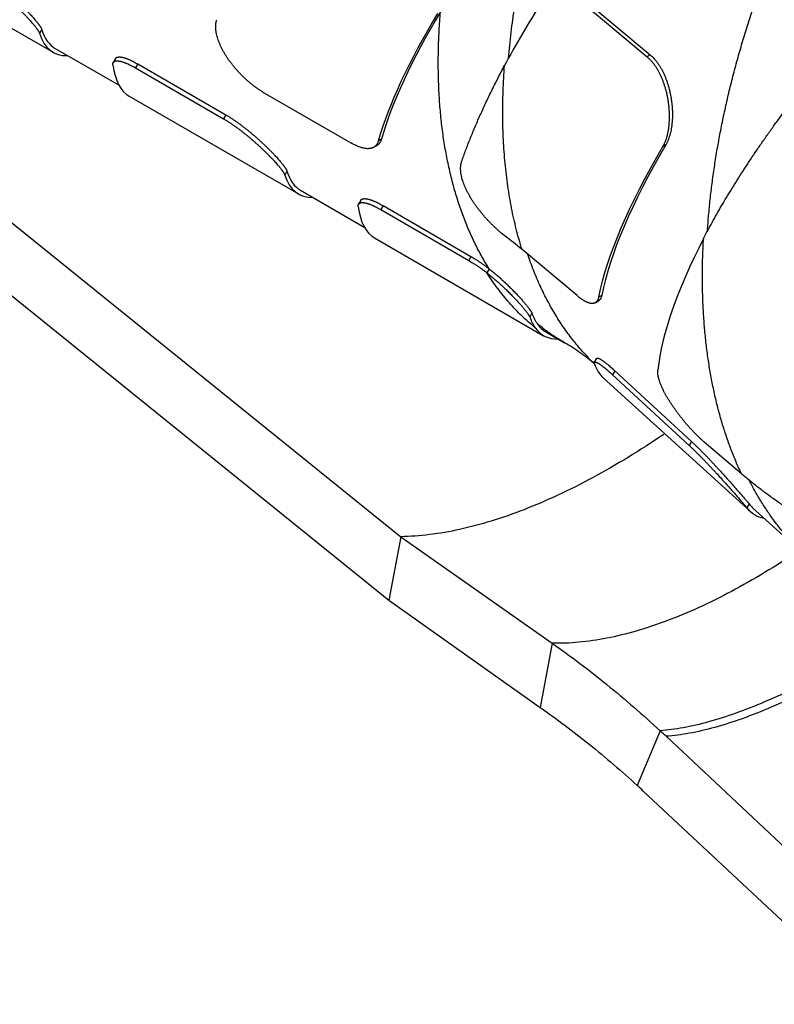
# Model space of a CAD drawing. Units: inches. Extents: x 0.2 to 21.8, y 0.2 to 16.8.
# Drawn here: x 17 to 17.4, y 14.5 to 15 of the extents above; entities that cross this region are included whole.
import ezdxf

# ---------------------------------------------------------------- set-up
doc = ezdxf.new("R2010")
doc.units = ezdxf.units.IN
doc.header["$LTSCALE"] = 1.21
doc.header["$MEASUREMENT"] = 0
doc.layers.add('3_ALL_AXES', color=7, linetype='CONTINUOUS')
doc.layers.add('7_ALL_FEATURES', color=7, linetype='CONTINUOUS')

msp = doc.modelspace()

# ---------------------------------------------------------------- linework, layer by layer
at = {"layer": '3_ALL_AXES', "color": 7, "linetype": 'CONTINUOUS'}
for p, q in [((16.6917, 15.12319), (17.18416, 14.72615)), ((16.70932, 15.06686), (17.1772, 14.68964)), ((16.98488, 15.00744), (17.02165, 14.98621)), ((17.12631, 14.92579), (17.16307, 14.90456)), ((17.26773, 14.84414), (17.27848, 14.83793)), ((17.38697, 14.74282), (17.41828, 14.71436)), ((17.18416, 14.72615), (17.1772, 14.68964)), ((17.18416, 14.72615), (17.27146, 14.66475)), ((17.1772, 14.68964), (17.26442, 14.62782)), ((17.33704, 14.61113), (17.46833, 14.48793)), ((17.32389, 14.57959), (17.45531, 14.45671))]:
    msp.add_line(p, q, dxfattribs=at)
at = {"layer": '3_ALL_AXES', "color": 9, "linetype": 'CONTINUOUS'}
for p, q in [((17.27146, 14.66475), (17.26442, 14.62782)), ((17.33357, 14.61436), (17.32042, 14.58282))]:
    msp.add_line(p, q, dxfattribs=at)
at = {"layer": '3_ALL_AXES', "color": 7, "linetype": 'CONTINUOUS'}
for centre, radius, start, end in [((16.89256, 14.13753), 0.64951, 46.81644, 47.23458), ((16.71472, 13.92825), 0.89181, 46.9163, 47.22075)]:
    msp.add_arc(centre, radius, start, end, dxfattribs=at)
for points, knots in [([(17.29572, 14.82574), (17.29443, 14.82685), (17.29244, 14.82848), (17.28969, 14.83057), (17.28683, 14.83265), (17.28312, 14.83516), (17.28005, 14.83703), (17.27848, 14.83793)], [0, 0, 0, 0, 0.241197, 0.364795, 0.489963, 0.743737, 1, 1, 1, 1]), ([(17.27146, 14.66475), (17.28222, 14.65717), (17.3035, 14.64104), (17.32365, 14.62354), (17.33357, 14.61436)], [0, 0, 0, 0, 0.493387, 1, 1, 1, 1]), ([(17.26442, 14.62782), (17.27412, 14.62105), (17.29328, 14.60663), (17.31147, 14.59101), (17.32042, 14.58282)], [0, 0, 0, 0, 0.493696, 1, 1, 1, 1])]:
    msp.add_open_spline(points, degree=3, knots=knots, dxfattribs=at)
msp.add_open_spline([(17.29579, 14.82568), (17.29576, 14.8257), (17.29574, 14.82572), (17.29572, 14.82574)], degree=3, dxfattribs=at)
at = {"layer": '3_ALL_AXES', "color": 9, "linetype": 'CONTINUOUS'}
for points, knots in [([(17.3358, 14.78511), (17.32902, 14.78052), (17.31554, 14.77184), (17.29516, 14.76012), (17.27514, 14.75003), (17.25562, 14.74164), (17.23668, 14.735), (17.21846, 14.73014), (17.20104, 14.72708), (17.18966, 14.72623), (17.18416, 14.72615)], [0, 0, 0, 0, 0.149006, 0.291774, 0.427843, 0.556821, 0.678483, 0.792801, 0.899882, 1, 1, 1, 1]), ([(17.41338, 14.7179), (17.40699, 14.7136), (17.3943, 14.70547), (17.37512, 14.69455), (17.35631, 14.68523), (17.33799, 14.67757), (17.32027, 14.67164), (17.30326, 14.66746), (17.28707, 14.66504), (17.27653, 14.66462), (17.27146, 14.66475)], [0, 0, 0, 0, 0.150244, 0.293915, 0.430517, 0.559633, 0.681047, 0.79477, 0.900964, 1, 1, 1, 1]), ([(17.46834, 14.67192), (17.46192, 14.6677), (17.44924, 14.65968), (17.43029, 14.64869), (17.41197, 14.6391), (17.39441, 14.63098), (17.37774, 14.62439), (17.36206, 14.61937), (17.34747, 14.61594), (17.33805, 14.61467), (17.33357, 14.61436)], [0, 0, 0, 0, 0.155922, 0.304281, 0.444284, 0.57519, 0.696439, 0.807729, 0.908901, 1, 1, 1, 1]), ([(17.47257, 14.66927), (17.46611, 14.665), (17.45336, 14.6569), (17.4343, 14.6458), (17.41587, 14.63612), (17.39821, 14.62792), (17.38144, 14.62126), (17.36567, 14.61619), (17.35101, 14.61273), (17.34154, 14.61145), (17.33704, 14.61113)], [0, 0, 0, 0, 0.155983, 0.304407, 0.444469, 0.575416, 0.696673, 0.80793, 0.909026, 1, 1, 1, 1])]:
    msp.add_open_spline(points, degree=3, knots=knots, dxfattribs=at)
at = {"layer": '7_ALL_FEATURES', "color": 7, "linetype": 'CONTINUOUS'}
for p, q in [((16.88611, 15.06158), (16.98363, 15.00527)), ((17.28468, 15.03735), (17.32608, 15.00269)), ((17.28656, 15.03843), (17.32795, 15.00377)), ((17.01961, 15.00165), (17.01831, 14.99941)), ((17.03114, 14.99626), (17.08185, 14.96698)), ((17.03245, 14.99852), (17.08316, 14.96924)), ((17.02753, 14.97993), (17.12506, 14.92362)), ((17.10464, 14.98233), (17.15536, 14.95305)), ((17.16851, 14.9505), (17.17035, 14.95157)), ((17.16103, 14.92), (17.15974, 14.91776)), ((17.17387, 14.91688), (17.22458, 14.8876)), ((17.17256, 14.91461), (17.22327, 14.88533)), ((17.16895, 14.89828), (17.26648, 14.84197)), ((17.28571, 14.86502), (17.254, 14.89159)), ((17.29621, 14.86094), (17.29806, 14.86201)), ((17.29699, 14.82889), (17.29568, 14.82662)), ((17.29575, 14.82578), (17.29568, 14.82662)), ((17.30619, 14.81947), (17.35032, 14.77878)), ((17.30751, 14.82176), (17.35164, 14.78107)), ((17.30083, 14.81777), (17.38565, 14.74065)), ((17.38051, 14.7624), (17.35909, 14.78065))]:
    msp.add_line(p, q, dxfattribs=at)
at = {"layer": '7_ALL_FEATURES', "color": 9, "linetype": 'CONTINUOUS'}
for p, q in [((16.97706, 15.01839), (16.97579, 15.01619)), ((17.32795, 15.00377), (17.32608, 15.00269)), ((17.03245, 14.99852), (17.03114, 14.99626)), ((17.08316, 14.96924), (17.08185, 14.96698)), ((17.17294, 14.95515), (17.17112, 14.9541)), ((17.33689, 14.95188), (17.33507, 14.95083)), ((17.11848, 14.93674), (17.11721, 14.93454)), ((17.17387, 14.91688), (17.17256, 14.91461)), ((17.22458, 14.8876), (17.22327, 14.88533)), ((17.23509, 14.88042), (17.23379, 14.87815)), ((17.29997, 14.86521), (17.29813, 14.86414)), ((17.25976, 14.85485), (17.25849, 14.85265)), ((17.30751, 14.82176), (17.30619, 14.81947)), ((17.35164, 14.78107), (17.35032, 14.77878)), ((17.38493, 14.74505), (17.38365, 14.74282))]:
    msp.add_line(p, q, dxfattribs=at)
at = {"layer": '7_ALL_FEATURES', "color": 7, "linetype": 'CONTINUOUS'}
msp.add_arc((17.09783, 14.70524), 0.24314, 50.0345, 53.0372, dxfattribs=at)
for centre, major_axis, ratio, start_param, end_param in [((17.49597, 15.14204), (0.26939, 0.25666), 0.285608, -4.007752, -3.851667), ((17.44236, 15.1489), (0.26448, 0.25146), 0.285448, -3.94453, -3.590655), ((17.44236, 15.1489), (0.26636, 0.25325), 0.285448, -3.94381, -3.592476), ((17.16051, 15.31163), (0.17562, 0.30419), 0.196614, -3.319976, -3.141592), ((17.16051, 15.31163), (0.17687, 0.30636), 0.196614, -3.318702, -3.022869), ((17.2044, 15.28628), (0.17687, 0.30636), 0.196614, -3.39207, -3.141592), ((17.59416, 15.087), (0.28777, 0.27417), 0.285608, -3.92536, -3.528707), ((17.59409, 15.08686), (0.28585, 0.27235), 0.285608, -3.926455, -3.527091), ((17.30193, 15.22998), (0.17687, 0.30636), 0.196614, -3.318702, -3.022869), ((17.30193, 15.22998), (0.17562, 0.30419), 0.196614, -3.319976, -3.141592), ((17.34583, 15.20464), (0.17687, 0.30636), 0.196614, -3.39207, -3.141592), ((17.63855, 15.06212), (0.29608, 0.28209), 0.285608, -3.829584, -3.4691), ((17.44335, 15.14833), (0.17562, 0.30419), 0.196614, -3.234577, -3.141592), ((17.44335, 15.14833), (0.17687, 0.30636), 0.196614, -3.233918, -3.022888), ((17.48222, 15.12589), (0.17893, 0.30992), 0.197282, -3.304273, -3.184505), ((17.57944, 15.06976), (0.18986, 0.32885), 0.197282, -3.223041, -3.184507), ((17.5794, 15.06978), (0.19113, 0.33105), 0.197282, -3.221947, -3.068811)]:
    msp.add_ellipse(centre, major_axis=major_axis, ratio=ratio, start_param=start_param, end_param=end_param, dxfattribs=at)
at = {"layer": '7_ALL_FEATURES', "color": 9, "linetype": 'CONTINUOUS'}
for points, knots in [([(17.24624, 15.00189), (17.24644, 15.00435), (17.2469, 15.00928), (17.24774, 15.01671), (17.24871, 15.02419), (17.24983, 15.03173), (17.2511, 15.03932), (17.2525, 15.04695), (17.25405, 15.05462), (17.25574, 15.06233), (17.25757, 15.07007), (17.25954, 15.07784), (17.26164, 15.08563), (17.26388, 15.09344), (17.26626, 15.10126), (17.26962, 15.11173), (17.27232, 15.11955), (17.2742, 15.12475)], [0, 0, 0, 0, 0.058518, 0.117647, 0.177372, 0.237677, 0.298548, 0.359966, 0.421914, 0.484373, 0.547324, 0.610747, 0.674622, 0.738927, 0.80364, 0.868739, 1, 1, 1, 1]), ([(17.36093, 14.90222), (17.36112, 14.90525), (17.36159, 14.91133), (17.36248, 14.92049), (17.36358, 14.92973), (17.36488, 14.93906), (17.36638, 14.94845), (17.36809, 14.95791), (17.36999, 14.96743), (17.37209, 14.977), (17.37439, 14.98662), (17.37688, 14.99627), (17.37956, 15.00595), (17.38244, 15.01566), (17.3855, 15.02538), (17.38875, 15.03511), (17.39219, 15.04484), (17.39459, 15.0513), (17.39582, 15.05453)], [0, 0, 0, 0, 0.057975, 0.116653, 0.176016, 0.236047, 0.296725, 0.358028, 0.419934, 0.482419, 0.545459, 0.609028, 0.673098, 0.737644, 0.802637, 0.868047, 0.933844, 1, 1, 1, 1]), ([(17.23509, 14.88042), (17.23437, 14.88156), (17.23294, 14.88389), (17.23018, 14.88867), (17.22693, 14.89487), (17.22336, 14.9026), (17.22011, 14.91067), (17.21718, 14.91905), (17.21458, 14.92774), (17.2123, 14.93672), (17.21036, 14.94599), (17.20875, 14.95552), (17.20747, 14.9653), (17.20654, 14.97533), (17.20594, 14.98559), (17.20569, 14.99606), (17.20577, 15.00673), (17.2062, 15.01759), (17.20671, 15.02488), (17.20701, 15.02855)], [0, 0, 0, 0, 0.026593, 0.05343, 0.107868, 0.163393, 0.220066, 0.27794, 0.337058, 0.397454, 0.459151, 0.522167, 0.58651, 0.652181, 0.719173, 0.787473, 0.857061, 0.927914, 1, 1, 1, 1]), ([(17.254, 14.89159), (17.25279, 14.89546), (17.25113, 14.90137), (17.24924, 14.90937), (17.24795, 14.91554), (17.2468, 14.92182), (17.2458, 14.92822), (17.24495, 14.93473), (17.24424, 14.94134), (17.24368, 14.94805), (17.24327, 14.95487), (17.243, 14.96178), (17.24288, 14.96878), (17.24291, 14.97586), (17.24309, 14.98303), (17.24341, 14.99028), (17.24373, 14.99513), (17.24391, 14.99757)], [0, 0, 0, 0, 0.113628, 0.171645, 0.230472, 0.290116, 0.350581, 0.41187, 0.473983, 0.536918, 0.600672, 0.66524, 0.730616, 0.79679, 0.863753, 0.931494, 1, 1, 1, 1]), ([(17.38051, 14.7624), (17.37942, 14.7647), (17.37733, 14.76939), (17.37443, 14.77659), (17.37177, 14.78402), (17.36934, 14.79167), (17.36713, 14.79953), (17.36517, 14.80759), (17.36343, 14.81585), (17.36194, 14.82431), (17.36068, 14.83295), (17.35966, 14.84177), (17.35889, 14.85075), (17.35835, 14.8599), (17.35806, 14.8692), (17.358, 14.87864), (17.35819, 14.88823), (17.35848, 14.89466), (17.35866, 14.89789)], [0, 0, 0, 0, 0.055055, 0.111018, 0.167921, 0.225792, 0.284655, 0.344526, 0.405422, 0.467352, 0.530323, 0.594336, 0.65939, 0.725481, 0.7926, 0.860736, 0.929875, 1, 1, 1, 1]), ([(17.29572, 14.82585), (17.29467, 14.82685), (17.2926, 14.8289), (17.28959, 14.83208), (17.28667, 14.83539), (17.28384, 14.83882), (17.2811, 14.84237), (17.27845, 14.84604), (17.27589, 14.84982), (17.27344, 14.85372), (17.27107, 14.85773), (17.26881, 14.86185), (17.26664, 14.86608), (17.26457, 14.87042), (17.2626, 14.87487), (17.26009, 14.88096), (17.25839, 14.88564), (17.25732, 14.8888)], [0, 0, 0, 0, 0.058486, 0.117337, 0.176593, 0.236297, 0.296488, 0.357203, 0.418477, 0.480344, 0.542835, 0.605982, 0.66981, 0.734346, 0.799614, 0.865635, 1, 1, 1, 1]), ([(17.26168, 14.84648), (17.26034, 14.84757), (17.25772, 14.8498), (17.2539, 14.85332), (17.25022, 14.85703), (17.24666, 14.86091), (17.24323, 14.86496), (17.23994, 14.86919), (17.23677, 14.87359), (17.23477, 14.87661), (17.23379, 14.87815)], [0, 0, 0, 0, 0.121668, 0.244025, 0.367209, 0.491354, 0.616587, 0.74303, 0.870798, 1, 1, 1, 1]), ([(17.27848, 14.83793), (17.27712, 14.83872), (17.27443, 14.84034), (17.27049, 14.84295), (17.26665, 14.84571), (17.26416, 14.84766), (17.26293, 14.84866)], [0, 0, 0, 0, 0.249329, 0.498928, 0.749063, 1, 1, 1, 1]), ([(17.41828, 14.71436), (17.41662, 14.71586), (17.41338, 14.71896), (17.40872, 14.72386), (17.40425, 14.72903), (17.39998, 14.73446), (17.39591, 14.74014), (17.39205, 14.74607), (17.38839, 14.75225), (17.38611, 14.7565), (17.38501, 14.75866)], [0, 0, 0, 0, 0.120309, 0.241635, 0.364152, 0.488025, 0.613408, 0.740445, 0.869268, 1, 1, 1, 1])]:
    msp.add_open_spline(points, degree=3, knots=knots, dxfattribs=at)
at = {"layer": '7_ALL_FEATURES', "color": 7, "linetype": 'CONTINUOUS'}
for points, knots in [([(16.94043, 15.04862), (16.94089, 15.04836), (16.94182, 15.0478), (16.94323, 15.04693), (16.94467, 15.04599), (16.94613, 15.04499), (16.9476, 15.04395), (16.94909, 15.04286), (16.95058, 15.04173), (16.95208, 15.04057), (16.95356, 15.03938), (16.95504, 15.03816), (16.9565, 15.03693), (16.95793, 15.03569), (16.95934, 15.03444), (16.96072, 15.03319), (16.96206, 15.03195), (16.96337, 15.03072), (16.96462, 15.0295), (16.96583, 15.02831), (16.96699, 15.02714), (16.9681, 15.026), (16.96914, 15.0249), (16.97012, 15.02384), (16.97103, 15.02282), (16.97175, 15.022), (16.97229, 15.02136), (16.97266, 15.02091), (16.97302, 15.02047), (16.97336, 15.02005), (16.97368, 15.01964), (16.97398, 15.01924), (16.97425, 15.01886), (16.97451, 15.0185), (16.97475, 15.01815), (16.97496, 15.01782), (16.97516, 15.01751), (16.97533, 15.01721), (16.97548, 15.01693), (16.9756, 15.01667), (16.97571, 15.01642), (16.97576, 15.01627), (16.97579, 15.01619)], [0, 0, 0, 0, 0.033004, 0.067333, 0.10285, 0.139406, 0.176853, 0.215032, 0.253789, 0.292966, 0.332405, 0.371951, 0.411453, 0.45076, 0.489726, 0.528209, 0.56607, 0.603174, 0.639389, 0.674588, 0.708646, 0.741443, 0.772862, 0.802792, 0.831124, 0.857755, 0.870402, 0.882589, 0.894304, 0.905536, 0.916276, 0.926514, 0.936243, 0.945454, 0.95414, 0.962297, 0.969919, 0.977003, 0.983549, 0.98956, 0.99504, 1, 1, 1, 1]), ([(16.94174, 15.05089), (16.9422, 15.05063), (16.94313, 15.05007), (16.94454, 15.04919), (16.94598, 15.04825), (16.94744, 15.04726), (16.94891, 15.04621), (16.9504, 15.04512), (16.95189, 15.04399), (16.95338, 15.04283), (16.95487, 15.04163), (16.95634, 15.04042), (16.9578, 15.03918), (16.95924, 15.03794), (16.96064, 15.03669), (16.96202, 15.03544), (16.96336, 15.03419), (16.96466, 15.03296), (16.96592, 15.03174), (16.96713, 15.03054), (16.96828, 15.02937), (16.96938, 15.02823), (16.97043, 15.02713), (16.9714, 15.02606), (16.97232, 15.02504), (16.97303, 15.02422), (16.97357, 15.02358), (16.97394, 15.02313), (16.9743, 15.02269), (16.97464, 15.02226), (16.97495, 15.02185), (16.97525, 15.02145), (16.97553, 15.02107), (16.97579, 15.02071), (16.97602, 15.02036), (16.97624, 15.02003), (16.97643, 15.01971), (16.9766, 15.01941), (16.97675, 15.01913), (16.97687, 15.01887), (16.97698, 15.01863), (16.97703, 15.01847), (16.97706, 15.01839)], [0, 0, 0, 0, 0.032997, 0.06732, 0.102829, 0.13938, 0.176819, 0.214992, 0.253741, 0.29291, 0.332341, 0.371879, 0.411372, 0.45067, 0.489628, 0.528103, 0.565956, 0.603053, 0.639262, 0.674456, 0.70851, 0.741305, 0.772724, 0.802655, 0.83099, 0.857627, 0.870277, 0.882468, 0.894188, 0.905425, 0.916171, 0.926416, 0.936151, 0.94537, 0.954064, 0.962229, 0.969861, 0.976955, 0.983512, 0.989534, 0.995027, 1, 1, 1, 1]), ([(17.10464, 14.98233), (17.10418, 14.9826), (17.10326, 14.98316), (17.10187, 14.98406), (17.10047, 14.98504), (17.09907, 14.98609), (17.09766, 14.98721), (17.09626, 14.98839), (17.09487, 14.98963), (17.09349, 14.99092), (17.09214, 14.99225), (17.09082, 14.99363), (17.08954, 14.99505), (17.08829, 14.99649), (17.0871, 14.99797), (17.08595, 14.99946), (17.08486, 15.00097), (17.08383, 15.00249), (17.08286, 15.00401), (17.08196, 15.00554), (17.08113, 15.00706), (17.08038, 15.00857), (17.07971, 15.01006), (17.07911, 15.01153), (17.0786, 15.01298), (17.07818, 15.0144), (17.07784, 15.01578), (17.0776, 15.01712), (17.07744, 15.01842), (17.07738, 15.01966), (17.0774, 15.02085), (17.0775, 15.0218), (17.07763, 15.02252), (17.07779, 15.02321), (17.07794, 15.02371), (17.07806, 15.02403)], [0, 0, 0, 0, 0.030527, 0.062206, 0.094932, 0.128588, 0.163052, 0.198196, 0.233894, 0.270016, 0.306433, 0.343021, 0.379657, 0.416222, 0.452602, 0.488689, 0.524377, 0.559568, 0.594168, 0.628089, 0.661249, 0.69357, 0.724984, 0.755428, 0.784845, 0.813191, 0.840427, 0.866531, 0.891491, 0.915311, 0.938015, 0.959646, 0.970083, 0.980279, 1, 1, 1, 1]), ([(17.01831, 14.99941), (17.01835, 14.99946), (17.01842, 14.99957), (17.01855, 14.99972), (17.0187, 14.99985), (17.01888, 14.99996), (17.01907, 15.00006), (17.01928, 15.00014), (17.01952, 15.00021), (17.01977, 15.00026), (17.02005, 15.00029), (17.02034, 15.00031), (17.02066, 15.00031), (17.02099, 15.00029), (17.02134, 15.00025), (17.02171, 15.0002), (17.0221, 15.00013), (17.02251, 15.00004), (17.02294, 14.99993), (17.02338, 14.99981), (17.02384, 14.99967), (17.02432, 14.99951), (17.02481, 14.99933), (17.02532, 14.99914), (17.02584, 14.99892), (17.02638, 14.9987), (17.02693, 14.99845), (17.0277, 14.99809), (17.02868, 14.9976), (17.0299, 14.99696), (17.03072, 14.9965), (17.03114, 14.99626)], [0, 0, 0, 0, 0.013919, 0.027904, 0.042188, 0.056987, 0.072496, 0.088887, 0.1063, 0.124856, 0.14465, 0.16576, 0.188248, 0.212158, 0.237529, 0.264388, 0.292757, 0.322644, 0.354057, 0.386998, 0.421465, 0.457448, 0.494936, 0.533912, 0.574359, 0.616257, 0.659578, 0.704295, 0.79779, 0.896465, 1, 1, 1, 1]), ([(17.01961, 15.00165), (17.01964, 15.00171), (17.01972, 15.00181), (17.01985, 15.00196), (17.02, 15.0021), (17.02017, 15.00221), (17.02037, 15.00231), (17.02058, 15.0024), (17.02082, 15.00246), (17.02107, 15.00251), (17.02135, 15.00255), (17.02164, 15.00256), (17.02196, 15.00256), (17.02229, 15.00255), (17.02265, 15.00251), (17.02302, 15.00246), (17.02341, 15.00239), (17.02382, 15.0023), (17.02424, 15.0022), (17.02469, 15.00207), (17.02515, 15.00193), (17.02562, 15.00177), (17.02612, 15.0016), (17.02662, 15.0014), (17.02715, 15.00119), (17.02769, 15.00096), (17.02824, 15.00072), (17.029, 15.00036), (17.02999, 14.99987), (17.03121, 14.99923), (17.03203, 14.99876), (17.03245, 14.99852)], [0, 0, 0, 0, 0.014007, 0.028077, 0.04244, 0.057312, 0.072886, 0.089332, 0.106792, 0.125386, 0.14521, 0.166343, 0.188845, 0.212764, 0.238137, 0.264993, 0.293353, 0.323227, 0.354623, 0.387543, 0.421985, 0.457941, 0.495398, 0.534341, 0.574753, 0.616612, 0.659894, 0.70457, 0.797977, 0.896561, 1, 1, 1, 1]), ([(17.32608, 15.00269), (17.32645, 15.00238), (17.32719, 15.00171), (17.32825, 15.00063), (17.32926, 14.99945), (17.33024, 14.99818), (17.33118, 14.99681), (17.33207, 14.99537), (17.33291, 14.99385), (17.3337, 14.99226), (17.33445, 14.99062), (17.33514, 14.98891), (17.33577, 14.98716), (17.33635, 14.98536), (17.33687, 14.98352), (17.33734, 14.98166), (17.33774, 14.97977), (17.33809, 14.97786), (17.33837, 14.97595), (17.33859, 14.97403), (17.33875, 14.97211), (17.33885, 14.97021), (17.33888, 14.96832), (17.33885, 14.96645), (17.33878, 14.96492), (17.33868, 14.96372), (17.33857, 14.96254), (17.33842, 14.96137), (17.33824, 14.96023), (17.33804, 14.95912), (17.3378, 14.95804), (17.33754, 14.95698), (17.33726, 14.95597), (17.33694, 14.95498), (17.33659, 14.95403), (17.33632, 14.95334), (17.33603, 14.95268), (17.33572, 14.95204), (17.33541, 14.95142), (17.33518, 14.95103), (17.33507, 14.95083)], [0, 0, 0, 0, 0.026179, 0.053244, 0.081187, 0.109988, 0.139613, 0.170021, 0.201162, 0.232981, 0.265417, 0.298405, 0.331876, 0.365757, 0.399973, 0.434446, 0.469095, 0.503837, 0.538585, 0.573251, 0.607745, 0.641975, 0.675847, 0.709267, 0.742141, 0.758346, 0.774379, 0.805887, 0.821342, 0.836583, 0.866385, 0.88093, 0.895226, 0.923042, 0.936553, 0.949793, 0.962759, 0.975448, 0.987862, 1, 1, 1, 1]), ([(17.32795, 15.00377), (17.32832, 15.00346), (17.32906, 15.00279), (17.33011, 15.00171), (17.33113, 15.00053), (17.33211, 14.99925), (17.33304, 14.99789), (17.33393, 14.99644), (17.33477, 14.99493), (17.33557, 14.99334), (17.33631, 14.99169), (17.33699, 14.98998), (17.33763, 14.98823), (17.3382, 14.98643), (17.33873, 14.98459), (17.33919, 14.98273), (17.33959, 14.98084), (17.33993, 14.97893), (17.34022, 14.97701), (17.34044, 14.97509), (17.34059, 14.97317), (17.34069, 14.97127), (17.34072, 14.96938), (17.34069, 14.96752), (17.34061, 14.96598), (17.34051, 14.96477), (17.3404, 14.96359), (17.34025, 14.96243), (17.34007, 14.96129), (17.33986, 14.96018), (17.33963, 14.9591), (17.33936, 14.95804), (17.33908, 14.95702), (17.33876, 14.95604), (17.33841, 14.95508), (17.33814, 14.9544), (17.33785, 14.95373), (17.33754, 14.95309), (17.33723, 14.95248), (17.337, 14.95208), (17.33689, 14.95188)], [0, 0, 0, 0, 0.026173, 0.05323, 0.081166, 0.109958, 0.139573, 0.169971, 0.201102, 0.23291, 0.265335, 0.298313, 0.331773, 0.365645, 0.399852, 0.434317, 0.46896, 0.503695, 0.538439, 0.573103, 0.607596, 0.641826, 0.675701, 0.709126, 0.742007, 0.758215, 0.774253, 0.805772, 0.821233, 0.83648, 0.866296, 0.880849, 0.895153, 0.922986, 0.936506, 0.949755, 0.96273, 0.975429, 0.987852, 1, 1, 1, 1]), ([(17.01812, 14.99811), (17.01811, 14.99817), (17.0181, 14.9983), (17.01809, 14.99848), (17.0181, 14.99865), (17.01811, 14.99882), (17.01814, 14.99898), (17.01819, 14.99913), (17.01824, 14.99927), (17.01829, 14.99936), (17.01831, 14.99941)], [0, 0, 0, 0, 0.14346, 0.280363, 0.411245, 0.536721, 0.657493, 0.774358, 0.888201, 1, 1, 1, 1]), ([(17.21919, 14.94223), (17.21956, 14.94329), (17.22031, 14.94544), (17.22149, 14.94866), (17.22273, 14.95193), (17.22403, 14.95523), (17.22538, 14.95857), (17.22679, 14.96195), (17.22825, 14.96536), (17.2303, 14.96999), (17.23299, 14.97586), (17.23642, 14.98299), (17.24006, 14.99025), (17.2426, 14.99512), (17.24391, 14.99757)], [0, 0, 0, 0, 0.055714, 0.112354, 0.169917, 0.228398, 0.287794, 0.3481, 0.409311, 0.471422, 0.59832, 0.72875, 0.86266, 1, 1, 1, 1]), ([(17.35866, 14.89789), (17.35945, 14.89943), (17.36108, 14.90254), (17.36362, 14.90723), (17.36627, 14.91197), (17.36904, 14.91678), (17.37193, 14.92166), (17.37493, 14.92659), (17.37804, 14.93158), (17.38126, 14.93663), (17.3846, 14.94173), (17.38804, 14.94688), (17.39159, 14.95209), (17.39525, 14.95733), (17.39901, 14.96263), (17.40287, 14.96796), (17.40684, 14.97334), (17.40953, 14.97693), (17.41089, 14.97873)], [0, 0, 0, 0, 0.054045, 0.109295, 0.165738, 0.223358, 0.282141, 0.342068, 0.403123, 0.465287, 0.528539, 0.592861, 0.65823, 0.724625, 0.792023, 0.860401, 0.929735, 1, 1, 1, 1]), ([(17.08185, 14.96698), (17.08231, 14.96671), (17.08324, 14.96616), (17.08465, 14.96528), (17.08609, 14.96434), (17.08755, 14.96335), (17.08902, 14.9623), (17.09051, 14.96121), (17.09201, 14.96008), (17.0935, 14.95892), (17.09499, 14.95773), (17.09646, 14.95652), (17.09792, 14.95528), (17.09936, 14.95404), (17.10076, 14.95279), (17.10214, 14.95155), (17.10349, 14.9503), (17.10479, 14.94907), (17.10605, 14.94786), (17.10726, 14.94666), (17.10841, 14.94549), (17.10952, 14.94436), (17.11056, 14.94325), (17.11154, 14.94219), (17.11246, 14.94117), (17.11317, 14.94035), (17.11371, 14.93972), (17.11408, 14.93926), (17.11444, 14.93882), (17.11478, 14.9384), (17.1151, 14.93799), (17.1154, 14.93759), (17.11568, 14.93721), (17.11593, 14.93685), (17.11617, 14.9365), (17.11638, 14.93617), (17.11658, 14.93586), (17.11675, 14.93556), (17.1169, 14.93528), (17.11702, 14.93502), (17.11713, 14.93478), (17.11719, 14.93462), (17.11721, 14.93454)], [0, 0, 0, 0, 0.033004, 0.067333, 0.10285, 0.139406, 0.176853, 0.215032, 0.253789, 0.292966, 0.332405, 0.371951, 0.411453, 0.45076, 0.489726, 0.528209, 0.56607, 0.603174, 0.639389, 0.674588, 0.708646, 0.741443, 0.772862, 0.802792, 0.831124, 0.857755, 0.870402, 0.882589, 0.894304, 0.905536, 0.916276, 0.926514, 0.936243, 0.945454, 0.95414, 0.962297, 0.969919, 0.977003, 0.983549, 0.98956, 0.99504, 1, 1, 1, 1]), ([(17.08316, 14.96924), (17.08362, 14.96898), (17.08455, 14.96842), (17.08596, 14.96754), (17.0874, 14.96661), (17.08886, 14.96561), (17.09033, 14.96457), (17.09182, 14.96347), (17.09331, 14.96234), (17.09481, 14.96118), (17.09629, 14.95999), (17.09777, 14.95877), (17.09922, 14.95754), (17.10066, 14.95629), (17.10207, 14.95504), (17.10344, 14.95379), (17.10478, 14.95255), (17.10608, 14.95131), (17.10734, 14.95009), (17.10855, 14.9489), (17.1097, 14.94772), (17.11081, 14.94658), (17.11185, 14.94548), (17.11283, 14.94441), (17.11374, 14.94339), (17.11445, 14.94257), (17.11499, 14.94193), (17.11536, 14.94148), (17.11572, 14.94104), (17.11606, 14.94061), (17.11638, 14.9402), (17.11667, 14.9398), (17.11695, 14.93942), (17.11721, 14.93906), (17.11744, 14.93871), (17.11766, 14.93838), (17.11785, 14.93806), (17.11802, 14.93777), (17.11817, 14.93748), (17.1183, 14.93722), (17.1184, 14.93698), (17.11846, 14.93682), (17.11848, 14.93674)], [0, 0, 0, 0, 0.032997, 0.06732, 0.102829, 0.13938, 0.176819, 0.214992, 0.253741, 0.29291, 0.332341, 0.371879, 0.411372, 0.45067, 0.489628, 0.528103, 0.565956, 0.603053, 0.639262, 0.674456, 0.70851, 0.741305, 0.772724, 0.802655, 0.83099, 0.857627, 0.870277, 0.882468, 0.894188, 0.905425, 0.916171, 0.926416, 0.936151, 0.94537, 0.954064, 0.962229, 0.969861, 0.976955, 0.983512, 0.989534, 0.995027, 1, 1, 1, 1]), ([(17.17294, 14.95515), (17.17288, 14.95495), (17.17276, 14.95456), (17.17253, 14.954), (17.17226, 14.95348), (17.17195, 14.95301), (17.17166, 14.95265), (17.17142, 14.95238), (17.17122, 14.9522), (17.17102, 14.95202), (17.1708, 14.95186), (17.17058, 14.9517), (17.17043, 14.95161), (17.17035, 14.95157)], [0, 0, 0, 0, 0.13819, 0.270839, 0.398682, 0.522576, 0.643508, 0.703224, 0.762619, 0.821842, 0.881044, 0.94038, 1, 1, 1, 1]), ([(17.16851, 14.9505), (17.16843, 14.95045), (17.16825, 14.95036), (17.16797, 14.95023), (17.16768, 14.95011), (17.16728, 14.94998), (17.16675, 14.94984), (17.16607, 14.94975), (17.16536, 14.9497), (17.16461, 14.94972), (17.16382, 14.9498), (17.163, 14.94993), (17.16214, 14.95013), (17.16125, 14.95038), (17.16033, 14.95069), (17.15938, 14.95105), (17.1584, 14.95147), (17.1574, 14.95195), (17.15638, 14.95248), (17.1557, 14.95286), (17.15536, 14.95305)], [0, 0, 0, 0, 0.021701, 0.043639, 0.065877, 0.088476, 0.134966, 0.183535, 0.234536, 0.288255, 0.344915, 0.404686, 0.467684, 0.533975, 0.603589, 0.676514, 0.752706, 0.832092, 0.914566, 1, 1, 1, 1]), ([(17.17112, 14.9541), (17.17106, 14.95389), (17.17093, 14.9535), (17.1707, 14.95295), (17.17043, 14.95243), (17.17012, 14.95195), (17.16977, 14.95152), (17.16939, 14.95113), (17.16897, 14.95079), (17.16867, 14.9506), (17.16851, 14.9505)], [0, 0, 0, 0, 0.13813, 0.270751, 0.398596, 0.522514, 0.643489, 0.76261, 0.881044, 1, 1, 1, 1]), ([(17.24403, 14.89952), (17.24363, 14.89982), (17.24282, 14.90044), (17.24161, 14.90143), (17.24038, 14.9025), (17.23912, 14.90363), (17.23785, 14.90483), (17.23657, 14.90608), (17.2353, 14.90739), (17.23402, 14.90875), (17.23277, 14.91015), (17.23153, 14.91159), (17.23031, 14.91306), (17.22914, 14.91455), (17.22799, 14.91607), (17.2269, 14.9176), (17.22585, 14.91914), (17.22486, 14.92069), (17.22393, 14.92224), (17.22306, 14.92379), (17.22226, 14.92532), (17.22153, 14.92684), (17.22088, 14.92835), (17.2203, 14.92983), (17.2198, 14.93128), (17.21945, 14.93247), (17.21922, 14.9334), (17.21901, 14.93431), (17.21885, 14.9352), (17.21873, 14.93607), (17.21866, 14.93671), (17.21862, 14.93733), (17.21859, 14.93794), (17.21859, 14.93853), (17.21862, 14.9393), (17.21869, 14.94004), (17.2188, 14.94075), (17.21894, 14.94142), (17.21908, 14.94191), (17.21919, 14.94223)], [0, 0, 0, 0, 0.028906, 0.059236, 0.090877, 0.123702, 0.157572, 0.192339, 0.227851, 0.263952, 0.300489, 0.337308, 0.374264, 0.411213, 0.448023, 0.484567, 0.520725, 0.556388, 0.591451, 0.625821, 0.659407, 0.692131, 0.723918, 0.754703, 0.784429, 0.813046, 0.826927, 0.840516, 0.866808, 0.879507, 0.891907, 0.904008, 0.91581, 0.927316, 0.938529, 0.960092, 0.970458, 0.980559, 1, 1, 1, 1]), ([(17.16103, 14.92), (17.16106, 14.92006), (17.16114, 14.92017), (17.16127, 14.92031), (17.16142, 14.92045), (17.16159, 14.92056), (17.16179, 14.92066), (17.162, 14.92075), (17.16224, 14.92081), (17.1625, 14.92087), (17.16277, 14.9209), (17.16307, 14.92092), (17.16338, 14.92092), (17.16372, 14.9209), (17.16407, 14.92086), (17.16444, 14.92081), (17.16483, 14.92074), (17.16524, 14.92065), (17.16566, 14.92055), (17.16611, 14.92042), (17.16657, 14.92028), (17.16705, 14.92012), (17.16754, 14.91995), (17.16805, 14.91975), (17.16857, 14.91954), (17.16911, 14.91931), (17.16966, 14.91907), (17.17043, 14.91871), (17.17141, 14.91822), (17.17263, 14.91758), (17.17345, 14.91712), (17.17387, 14.91688)], [0, 0, 0, 0, 0.014007, 0.028077, 0.04244, 0.057312, 0.072886, 0.089332, 0.106792, 0.125386, 0.14521, 0.166343, 0.188845, 0.212764, 0.238137, 0.264993, 0.293353, 0.323227, 0.354623, 0.387543, 0.421985, 0.457941, 0.495398, 0.534341, 0.574753, 0.616612, 0.659894, 0.70457, 0.797977, 0.896561, 1, 1, 1, 1]), ([(17.15954, 14.91646), (17.15953, 14.91652), (17.15952, 14.91665), (17.15951, 14.91683), (17.15952, 14.91701), (17.15954, 14.91717), (17.15957, 14.91733), (17.15961, 14.91748), (17.15967, 14.91762), (17.15971, 14.91771), (17.15974, 14.91776)], [0, 0, 0, 0, 0.14346, 0.280363, 0.411245, 0.536721, 0.657493, 0.774358, 0.888201, 1, 1, 1, 1]), ([(17.15974, 14.91776), (17.15977, 14.91781), (17.15984, 14.91792), (17.15997, 14.91807), (17.16012, 14.9182), (17.1603, 14.91832), (17.16049, 14.91841), (17.16071, 14.9185), (17.16094, 14.91856), (17.1612, 14.91861), (17.16147, 14.91864), (17.16176, 14.91866), (17.16208, 14.91866), (17.16241, 14.91864), (17.16277, 14.9186), (17.16314, 14.91855), (17.16353, 14.91848), (17.16393, 14.91839), (17.16436, 14.91829), (17.1648, 14.91816), (17.16526, 14.91802), (17.16574, 14.91786), (17.16623, 14.91768), (17.16674, 14.91749), (17.16726, 14.91728), (17.1678, 14.91705), (17.16835, 14.9168), (17.16912, 14.91644), (17.17011, 14.91595), (17.17132, 14.91531), (17.17214, 14.91485), (17.17256, 14.91461)], [0, 0, 0, 0, 0.013919, 0.027904, 0.042188, 0.056987, 0.072496, 0.088887, 0.1063, 0.124856, 0.14465, 0.16576, 0.188248, 0.212158, 0.237529, 0.264388, 0.292757, 0.322644, 0.354057, 0.386998, 0.421465, 0.457448, 0.494936, 0.533912, 0.574359, 0.616257, 0.659578, 0.704295, 0.79779, 0.896465, 1, 1, 1, 1]), ([(17.22458, 14.8876), (17.225, 14.88736), (17.22584, 14.88686), (17.22711, 14.88607), (17.22841, 14.88523), (17.22972, 14.88435), (17.23105, 14.88342), (17.2324, 14.88245), (17.23375, 14.88145), (17.23464, 14.88076), (17.23509, 14.88042)], [0, 0, 0, 0, 0.113272, 0.230709, 0.351929, 0.476519, 0.604059, 0.734113, 0.866242, 1, 1, 1, 1]), ([(17.22327, 14.88533), (17.22369, 14.88509), (17.22453, 14.88459), (17.2258, 14.8838), (17.2271, 14.88296), (17.22841, 14.88208), (17.22974, 14.88115), (17.23109, 14.88019), (17.23244, 14.87919), (17.23334, 14.8785), (17.23379, 14.87815)], [0, 0, 0, 0, 0.113272, 0.23071, 0.351929, 0.47652, 0.604059, 0.734113, 0.866242, 1, 1, 1, 1]), ([(17.23379, 14.87815), (17.23417, 14.87785), (17.23495, 14.87725), (17.23648, 14.87601), (17.23837, 14.87443), (17.24057, 14.87248), (17.24271, 14.87051), (17.24477, 14.86855), (17.24642, 14.86692), (17.24769, 14.86563), (17.24861, 14.86469), (17.24949, 14.86377), (17.25035, 14.86286), (17.25117, 14.86198), (17.25195, 14.86112), (17.2527, 14.86028), (17.25341, 14.85948), (17.25409, 14.8587), (17.25472, 14.85796), (17.25531, 14.85726), (17.25585, 14.85658), (17.25635, 14.85595), (17.25674, 14.85544), (17.25703, 14.85506), (17.25722, 14.85479), (17.25741, 14.85452), (17.25758, 14.85427), (17.25774, 14.85403), (17.25789, 14.8538), (17.25802, 14.85358), (17.25814, 14.85338), (17.25825, 14.85318), (17.25834, 14.85299), (17.25842, 14.85282), (17.25847, 14.85271), (17.25849, 14.85265)], [0, 0, 0, 0, 0.041207, 0.082624, 0.165702, 0.24847, 0.330195, 0.410176, 0.487739, 0.52541, 0.562234, 0.598133, 0.63303, 0.666849, 0.699517, 0.73096, 0.761106, 0.789886, 0.817234, 0.843083, 0.867374, 0.890048, 0.911053, 0.920915, 0.930342, 0.93933, 0.947874, 0.955971, 0.963617, 0.970811, 0.977552, 0.983838, 0.989672, 0.995058, 1, 1, 1, 1]), ([(17.23509, 14.88042), (17.23548, 14.88012), (17.23625, 14.87951), (17.23778, 14.87827), (17.23967, 14.87668), (17.24188, 14.87473), (17.24401, 14.87276), (17.24607, 14.87079), (17.24772, 14.86916), (17.24899, 14.86787), (17.2499, 14.86693), (17.25078, 14.866), (17.25164, 14.86509), (17.25246, 14.86421), (17.25324, 14.86335), (17.25399, 14.86251), (17.2547, 14.8617), (17.25537, 14.86093), (17.256, 14.86018), (17.25659, 14.85947), (17.25713, 14.8588), (17.25763, 14.85816), (17.25802, 14.85766), (17.2583, 14.85727), (17.2585, 14.857), (17.25868, 14.85673), (17.25886, 14.85648), (17.25901, 14.85624), (17.25916, 14.85601), (17.25929, 14.85579), (17.25941, 14.85558), (17.25952, 14.85538), (17.25962, 14.8552), (17.2597, 14.85502), (17.25974, 14.85491), (17.25976, 14.85485)], [0, 0, 0, 0, 0.041194, 0.0826, 0.165652, 0.248396, 0.330097, 0.410056, 0.487599, 0.525261, 0.562078, 0.597971, 0.632863, 0.666679, 0.699345, 0.730787, 0.760935, 0.789718, 0.81707, 0.842927, 0.867226, 0.889911, 0.910929, 0.920798, 0.930233, 0.939229, 0.947782, 0.955888, 0.963544, 0.970748, 0.9775, 0.983798, 0.989645, 0.995044, 1, 1, 1, 1]), ([(17.29621, 14.86094), (17.29614, 14.8609), (17.296, 14.86083), (17.29579, 14.86074), (17.29557, 14.86066), (17.29533, 14.8606), (17.29509, 14.86055), (17.29476, 14.86051), (17.29431, 14.86049), (17.29385, 14.86053), (17.29347, 14.86059), (17.29317, 14.86065), (17.29287, 14.86073), (17.29255, 14.86082), (17.29223, 14.86093), (17.2919, 14.86105), (17.29156, 14.86119), (17.29122, 14.86134), (17.29087, 14.86151), (17.29038, 14.86176), (17.28975, 14.8621), (17.28899, 14.86257), (17.2882, 14.8631), (17.28738, 14.86369), (17.28655, 14.86433), (17.28599, 14.86479), (17.28571, 14.86502)], [0, 0, 0, 0, 0.019531, 0.039183, 0.059063, 0.079271, 0.099905, 0.121053, 0.165196, 0.212301, 0.237121, 0.262844, 0.289512, 0.317162, 0.345823, 0.375525, 0.406287, 0.438127, 0.471058, 0.505093, 0.576499, 0.652383, 0.732735, 0.817514, 0.906639, 1, 1, 1, 1]), ([(17.29813, 14.86414), (17.29809, 14.86395), (17.298, 14.86358), (17.29784, 14.86306), (17.29765, 14.86259), (17.29742, 14.86216), (17.2972, 14.86184), (17.29702, 14.86161), (17.29687, 14.86145), (17.29671, 14.86131), (17.29655, 14.86117), (17.29638, 14.86105), (17.29627, 14.86097), (17.29621, 14.86094)], [0, 0, 0, 0, 0.150852, 0.292309, 0.425112, 0.550181, 0.66868, 0.725921, 0.782064, 0.837318, 0.891904, 0.946053, 1, 1, 1, 1]), ([(17.29997, 14.86521), (17.29994, 14.86502), (17.29985, 14.86465), (17.29969, 14.86413), (17.2995, 14.86366), (17.29927, 14.86323), (17.29906, 14.86291), (17.29887, 14.86268), (17.29872, 14.86252), (17.29857, 14.86238), (17.29841, 14.86224), (17.29824, 14.86212), (17.29812, 14.86205), (17.29806, 14.86201)], [0, 0, 0, 0, 0.150993, 0.292539, 0.425384, 0.550452, 0.668912, 0.726123, 0.78223, 0.837445, 0.891989, 0.946095, 1, 1, 1, 1]), ([(17.25849, 14.85265), (17.25871, 14.85208), (17.25917, 14.85097), (17.25993, 14.84937), (17.26076, 14.84788), (17.26137, 14.84694), (17.26168, 14.84648)], [0, 0, 0, 0, 0.264298, 0.51849, 0.763413, 1, 1, 1, 1]), ([(17.25976, 14.85485), (17.25998, 14.85428), (17.26043, 14.85316), (17.26119, 14.85155), (17.26202, 14.85005), (17.26262, 14.84911), (17.26293, 14.84866)], [0, 0, 0, 0, 0.264509, 0.518763, 0.763611, 1, 1, 1, 1]), ([(17.29568, 14.82662), (17.29569, 14.82663), (17.29571, 14.82666), (17.29574, 14.8267), (17.29577, 14.82673), (17.29582, 14.82675), (17.29586, 14.82677), (17.29592, 14.82679), (17.29597, 14.8268), (17.29603, 14.8268), (17.2961, 14.82681), (17.29617, 14.8268), (17.29625, 14.82679), (17.29633, 14.82678), (17.29641, 14.82676), (17.2965, 14.82674), (17.2966, 14.82671), (17.29674, 14.82666), (17.29692, 14.82659), (17.29715, 14.82649), (17.2974, 14.82637), (17.29767, 14.82622), (17.29795, 14.82606), (17.29826, 14.82588), (17.29858, 14.82568), (17.29891, 14.82546), (17.29927, 14.82522), (17.29964, 14.82496), (17.30002, 14.82468), (17.30042, 14.82438), (17.30083, 14.82406), (17.30141, 14.82361), (17.30217, 14.82299), (17.30312, 14.8222), (17.30411, 14.82135), (17.30514, 14.82043), (17.30584, 14.81979), (17.30619, 14.81947)], [0, 0, 0, 0, 0.003665, 0.007279, 0.010916, 0.014649, 0.018546, 0.022667, 0.027063, 0.031777, 0.036843, 0.042287, 0.048132, 0.054395, 0.06109, 0.068229, 0.07582, 0.083871, 0.101375, 0.120774, 0.142085, 0.165314, 0.190462, 0.217524, 0.246486, 0.277329, 0.310032, 0.344572, 0.38092, 0.419043, 0.458904, 0.500468, 0.588544, 0.682924, 0.783235, 0.889069, 1, 1, 1, 1]), ([(17.29699, 14.82889), (17.297, 14.82891), (17.29702, 14.82893), (17.29705, 14.82897), (17.29709, 14.829), (17.29713, 14.82903), (17.29718, 14.82905), (17.29723, 14.82906), (17.29729, 14.82908), (17.29735, 14.82908), (17.29742, 14.82908), (17.29749, 14.82908), (17.29756, 14.82907), (17.29764, 14.82906), (17.29773, 14.82904), (17.29782, 14.82902), (17.29792, 14.82899), (17.29805, 14.82894), (17.29824, 14.82887), (17.29847, 14.82877), (17.29872, 14.82865), (17.29899, 14.82851), (17.29927, 14.82835), (17.29958, 14.82817), (17.2999, 14.82797), (17.30024, 14.82775), (17.30059, 14.82751), (17.30096, 14.82725), (17.30134, 14.82697), (17.30174, 14.82667), (17.30216, 14.82635), (17.30274, 14.8259), (17.3035, 14.82529), (17.30444, 14.8245), (17.30543, 14.82364), (17.30646, 14.82272), (17.30716, 14.82209), (17.30751, 14.82176)], [0, 0, 0, 0, 0.003716, 0.007379, 0.011063, 0.014839, 0.018775, 0.022931, 0.027358, 0.032098, 0.037186, 0.042649, 0.04851, 0.054786, 0.061492, 0.068639, 0.076236, 0.084291, 0.101799, 0.121198, 0.142503, 0.165723, 0.19086, 0.217908, 0.246854, 0.27768, 0.310364, 0.344884, 0.381212, 0.419314, 0.459154, 0.500696, 0.588727, 0.683062, 0.783327, 0.889115, 1, 1, 1, 1]), ([(17.35909, 14.78065), (17.35872, 14.78097), (17.35796, 14.78163), (17.35681, 14.78267), (17.35564, 14.78379), (17.35443, 14.78498), (17.35321, 14.78623), (17.35196, 14.78754), (17.35072, 14.78891), (17.34946, 14.79032), (17.34822, 14.79177), (17.34699, 14.79325), (17.34577, 14.79475), (17.34458, 14.79628), (17.34342, 14.79781), (17.3423, 14.79935), (17.34122, 14.80089), (17.34018, 14.80243), (17.3392, 14.80395), (17.33827, 14.80546), (17.3374, 14.80694), (17.33659, 14.80839), (17.33584, 14.80982), (17.33516, 14.8112), (17.33454, 14.81255), (17.33408, 14.81365), (17.33375, 14.8145), (17.33352, 14.81512), (17.33331, 14.81573), (17.33312, 14.81632), (17.33295, 14.8169), (17.3328, 14.81747), (17.33266, 14.81802), (17.33254, 14.81855), (17.33245, 14.81907), (17.33237, 14.81957), (17.33231, 14.82006), (17.33226, 14.82053), (17.33224, 14.82098), (17.33224, 14.82141), (17.33225, 14.82182), (17.33227, 14.82209), (17.33229, 14.82222)], [0, 0, 0, 0, 0.029087, 0.059771, 0.09194, 0.12546, 0.160185, 0.195952, 0.232591, 0.269924, 0.307768, 0.345942, 0.384267, 0.42257, 0.460685, 0.498455, 0.535734, 0.572385, 0.608283, 0.643311, 0.677365, 0.710348, 0.742175, 0.772766, 0.802051, 0.829969, 0.843399, 0.856468, 0.869172, 0.881504, 0.893461, 0.905041, 0.916241, 0.927058, 0.937493, 0.947544, 0.957215, 0.966506, 0.975423, 0.983972, 0.992162, 1, 1, 1, 1]), ([(17.35032, 14.77878), (17.35072, 14.77841), (17.35153, 14.77765), (17.35275, 14.77649), (17.35401, 14.77527), (17.35528, 14.77401), (17.35658, 14.77271), (17.35789, 14.77137), (17.35921, 14.77001), (17.36054, 14.76863), (17.36187, 14.76723), (17.36319, 14.76581), (17.36451, 14.7644), (17.36625, 14.76252), (17.36837, 14.76019), (17.37083, 14.75746), (17.37318, 14.75484), (17.37537, 14.75237), (17.37708, 14.75043), (17.37835, 14.74898), (17.37922, 14.74799), (17.38003, 14.74707), (17.38077, 14.74622), (17.38144, 14.74545), (17.38203, 14.74476), (17.38248, 14.74423), (17.3828, 14.74385), (17.38301, 14.7436), (17.3832, 14.74338), (17.38337, 14.74317), (17.38351, 14.74299), (17.3836, 14.74288), (17.38365, 14.74282)], [0, 0, 0, 0, 0.033237, 0.067766, 0.10344, 0.140106, 0.177615, 0.215816, 0.254563, 0.293709, 0.333113, 0.372632, 0.412128, 0.451463, 0.529109, 0.604489, 0.676529, 0.744155, 0.806293, 0.834973, 0.861887, 0.886911, 0.909922, 0.930808, 0.949462, 0.965788, 0.973051, 0.979699, 0.985725, 0.991122, 0.995882, 1, 1, 1, 1]), ([(17.35164, 14.78107), (17.35204, 14.7807), (17.35285, 14.77994), (17.35407, 14.77877), (17.35533, 14.77756), (17.3566, 14.77629), (17.3579, 14.77499), (17.35921, 14.77366), (17.36053, 14.77229), (17.36186, 14.77091), (17.36319, 14.7695), (17.36451, 14.76809), (17.36583, 14.76667), (17.36756, 14.76479), (17.36968, 14.76246), (17.37214, 14.75972), (17.37448, 14.7571), (17.37667, 14.75463), (17.37838, 14.75268), (17.37965, 14.75123), (17.38051, 14.75024), (17.38132, 14.74931), (17.38206, 14.74846), (17.38273, 14.74769), (17.38332, 14.74699), (17.38377, 14.74647), (17.38409, 14.74609), (17.3843, 14.74584), (17.38449, 14.74561), (17.38466, 14.7454), (17.3848, 14.74522), (17.38489, 14.74511), (17.38493, 14.74505)], [0, 0, 0, 0, 0.033232, 0.067756, 0.103425, 0.140087, 0.17759, 0.215786, 0.254526, 0.293667, 0.333064, 0.372576, 0.412065, 0.451394, 0.529026, 0.604396, 0.67643, 0.744055, 0.806198, 0.834882, 0.861802, 0.886833, 0.909853, 0.930748, 0.949414, 0.965751, 0.973019, 0.979674, 0.985706, 0.991109, 0.995876, 1, 1, 1, 1]), ([(17.42523, 14.73116), (17.42317, 14.73235), (17.4191, 14.73475), (17.41311, 14.73847), (17.40727, 14.74226), (17.4016, 14.74613), (17.39608, 14.75008), (17.39072, 14.7541), (17.38553, 14.7582), (17.38216, 14.76099), (17.38051, 14.7624)], [0, 0, 0, 0, 0.130574, 0.259576, 0.386991, 0.512808, 0.63702, 0.759623, 0.880615, 1, 1, 1, 1])]:
    msp.add_open_spline(points, degree=3, knots=knots, dxfattribs=at)

doc.saveas('drawing.dxf')
